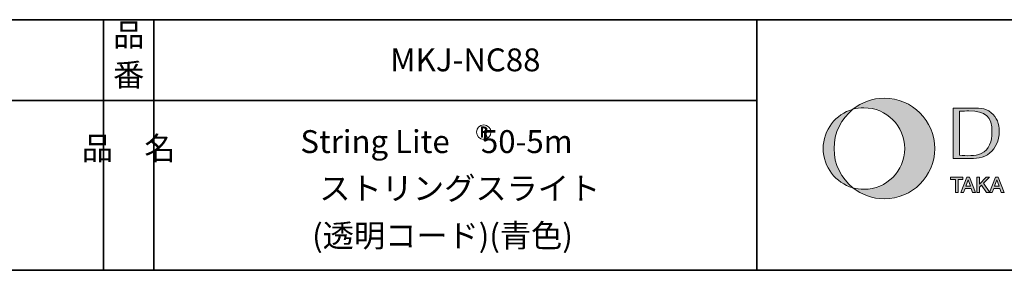
# Model space of a CAD drawing. Units: inches. Extents: x -49 to 343, y -34 to 243.
# Drawn here: x 147 to 245, y -34 to -9 of the extents above; entities that cross this region are included whole.
import ezdxf

# ---------------------------------------------------------------- set-up
doc = ezdxf.new("R2010")
doc.units = ezdxf.units.IN
doc.header["$MEASUREMENT"] = 0
doc.layers.add('_U+30EC_U+30A4_U+30E4_U+30FC 1', color=7, linetype='Continuous')

# ---------------------------------------------------------------- blocks, each defined once
blk = doc.blocks.new('block 12')
at = {"layer": '_U+30EC_U+30A4_U+30E4_U+30FC 1', "color": 29, "char_height": 2.27787, "attachment_point": 2}
for s, insert in [('\\fMS Gothic|b0|i0|c0|p34;\\W1;品', (158.011, -9.03)), ('\\fMS Gothic|b0|i0|c0|p34;\\W1;番', (158.011, -13.018))]:
    blk.add_mtext(s, dxfattribs=dict(at, insert=insert))
blk = doc.blocks.new('block 14')
at = {"layer": '_U+30EC_U+30A4_U+30E4_U+30FC 1'}
h = blk.add_hatch(color=29, dxfattribs=at)
h.dxf.hatch_style = 2
edge = h.paths.add_edge_path()
edge.add_spline(control_points=[(193.599, -19.425), (193.645, -19.471), (193.668, -19.536), (193.668, -19.621), (193.668, -19.699), (193.645, -19.762), (193.599, -19.812), (193.568, -19.847), (193.535, -19.87), (193.504, -19.88), (193.504, -19.88), (193.695, -20.373), (193.695, -20.373), (193.695, -20.373), (193.568, -20.373), (193.568, -20.373), (193.568, -20.373), (193.387, -19.896), (193.387, -19.896), (193.387, -19.896), (193.239, -19.896), (193.239, -19.896), (193.239, -19.896), (193.239, -20.373), (193.239, -20.373), (193.239, -20.373), (193.117, -20.373), (193.117, -20.373), (193.117, -20.373), (193.117, -19.34), (193.117, -19.34), (193.117, -19.34), (193.382, -19.34), (193.382, -19.34), (193.47, -19.34), (193.543, -19.369), (193.599, -19.425)], knot_values=[0, 0, 0, 0, 1, 1, 1, 2, 2, 2, 3, 3, 3, 4, 4, 4, 5, 5, 5, 6, 6, 6, 7, 7, 7, 8, 8, 8, 9, 9, 9, 10, 10, 10, 11, 11, 11, 12, 12, 12, 12], degree=3, periodic=1)
edge = h.paths.add_edge_path()
edge.add_spline(control_points=[(193.504, -19.748), (193.532, -19.72), (193.546, -19.678), (193.546, -19.621), (193.546, -19.568), (193.53, -19.526), (193.499, -19.494), (193.463, -19.458), (193.416, -19.441), (193.356, -19.441), (193.356, -19.441), (193.239, -19.441), (193.239, -19.441), (193.239, -19.441), (193.239, -19.796), (193.239, -19.796), (193.239, -19.796), (193.393, -19.796), (193.393, -19.796), (193.435, -19.796), (193.472, -19.78), (193.504, -19.748)], knot_values=[0, 0, 0, 0, 1, 1, 1, 2, 2, 2, 3, 3, 3, 4, 4, 4, 5, 5, 5, 6, 6, 6, 7, 7, 7, 7], degree=3, periodic=1)
at = {"layer": '_U+30EC_U+30A4_U+30E4_U+30FC 1', "lineweight": 0}
for points, knots in [([(193.599, -19.425), (193.645, -19.471), (193.668, -19.536), (193.668, -19.621), (193.668, -19.699), (193.645, -19.762), (193.599, -19.812), (193.568, -19.847), (193.535, -19.87), (193.504, -19.88), (193.504, -19.88), (193.695, -20.373), (193.695, -20.373), (193.695, -20.373), (193.568, -20.373), (193.568, -20.373), (193.568, -20.373), (193.387, -19.896), (193.387, -19.896), (193.387, -19.896), (193.239, -19.896), (193.239, -19.896), (193.239, -19.896), (193.239, -20.373), (193.239, -20.373), (193.239, -20.373), (193.117, -20.373), (193.117, -20.373), (193.117, -20.373), (193.117, -19.34), (193.117, -19.34), (193.117, -19.34), (193.382, -19.34), (193.382, -19.34), (193.47, -19.34), (193.543, -19.369), (193.599, -19.425)], [0, 0, 0, 0, 1, 1, 1, 2, 2, 2, 3, 3, 3, 4, 4, 4, 5, 5, 5, 6, 6, 6, 7, 7, 7, 8, 8, 8, 9, 9, 9, 10, 10, 10, 11, 11, 11, 12, 12, 12, 12]), ([(193.504, -19.748), (193.532, -19.72), (193.546, -19.678), (193.546, -19.621), (193.546, -19.568), (193.53, -19.526), (193.499, -19.494), (193.463, -19.458), (193.416, -19.441), (193.356, -19.441), (193.356, -19.441), (193.239, -19.441), (193.239, -19.441), (193.239, -19.441), (193.239, -19.796), (193.239, -19.796), (193.239, -19.796), (193.393, -19.796), (193.393, -19.796), (193.435, -19.796), (193.472, -19.78), (193.504, -19.748)], [0, 0, 0, 0, 1, 1, 1, 2, 2, 2, 3, 3, 3, 4, 4, 4, 5, 5, 5, 6, 6, 6, 7, 7, 7, 7])]:
    blk.add_open_spline(points, degree=3, knots=knots, dxfattribs=at)
blk = doc.blocks.new('block 13')
at = {"layer": '_U+30EC_U+30A4_U+30E4_U+30FC 1', "color": 29, "lineweight": 9}
blk.add_open_spline([(194.071, -19.861), (194.071, -20.259), (193.748, -20.581), (193.35, -20.581), (192.953, -20.581), (192.63, -20.259), (192.63, -19.861), (192.63, -19.463), (192.953, -19.141), (193.35, -19.141), (193.748, -19.141), (194.071, -19.463), (194.071, -19.861)], degree=3, knots=[0, 0, 0, 0, 1, 1, 1, 2, 2, 2, 3, 3, 3, 4, 4, 4, 4], dxfattribs=at)
at = {"layer": '_U+30EC_U+30A4_U+30E4_U+30FC 1'}
blk.add_blockref('block 14', (0, 0), dxfattribs=at)

msp = doc.modelspace()

# ---------------------------------------------------------------- hatches: boundary and pattern name
at = {"layer": '_U+30EC_U+30A4_U+30E4_U+30FC 1'}
h = msp.add_hatch(color=29, dxfattribs=at)
h.dxf.hatch_style = 2
edge = h.paths.add_edge_path()
edge.add_spline(control_points=[(233.234, -16.484), (232.045, -16.484), (230.953, -16.898), (230.094, -17.59), (230.447, -17.49), (230.819, -17.437), (231.204, -17.437), (233.446, -17.437), (235.264, -19.254), (235.264, -21.497), (235.264, -23.739), (233.446, -25.556), (231.204, -25.556), (230.819, -25.556), (230.447, -25.503), (230.094, -25.403), (230.953, -26.094), (232.045, -26.509), (233.234, -26.509), (236.003, -26.509), (238.247, -24.265), (238.247, -21.497), (238.247, -18.729), (236.003, -16.484), (233.234, -16.484)], knot_values=[0, 0, 0, 0, 0.352778, 0.352778, 0.352778, 0.705556, 0.705556, 0.705556, 1.058333, 1.058333, 1.058333, 1.411111, 1.411111, 1.411111, 1.763889, 1.763889, 1.763889, 2.116667, 2.116667, 2.116667, 2.469444, 2.469444, 2.469444, 2.822222, 2.822222, 2.822222, 2.822222], degree=3, periodic=0)
edge.add_line((233.234, -16.484), (233.234, -16.484))
h = msp.add_hatch(color=29, dxfattribs=at)
h.dxf.hatch_style = 2
edge = h.paths.add_edge_path()
edge.add_spline(control_points=[(228.222, -21.497), (228.222, -19.917), (228.953, -18.509), (230.094, -17.59), (228.391, -18.073), (227.144, -19.64), (227.144, -21.497), (227.144, -23.354), (228.391, -24.92), (230.094, -25.403), (228.953, -24.484), (228.222, -23.076), (228.222, -21.497)], knot_values=[0, 0, 0, 0, 0.352778, 0.352778, 0.352778, 0.705556, 0.705556, 0.705556, 1.058333, 1.058333, 1.058333, 1.411111, 1.411111, 1.411111, 1.411111], degree=3, periodic=0)
edge.add_line((228.222, -21.497), (228.222, -21.497))
h = msp.add_hatch(color=29, dxfattribs=at)
h.dxf.hatch_style = 2
edge = h.paths.add_edge_path()
edge.add_spline(control_points=[(240.728, -17.775), (241.045, -17.768), (241.354, -17.746), (241.657, -17.746), (243.307, -17.746), (243.948, -18.313), (243.948, -19.876), (243.948, -20.775), (243.683, -21.593), (242.887, -21.991), (242.291, -22.293), (241.376, -22.205), (240.728, -22.168), (240.728, -22.168), (240.728, -17.775), (240.728, -17.775)], knot_values=[0, 0, 0, 0, 1, 1, 1, 2, 2, 2, 3, 3, 3, 4, 4, 4, 5, 5, 5, 5], degree=3, periodic=1)
edge = h.paths.add_edge_path()
edge.add_spline(control_points=[(240.08, -22.5), (240.08, -22.5), (241.517, -22.5), (241.517, -22.5), (242.298, -22.5), (243.116, -22.485), (243.742, -21.939), (244.295, -21.453), (244.671, -20.789), (244.671, -19.765), (244.671, -19.065), (244.435, -18.38), (243.882, -17.923), (243.263, -17.407), (242.519, -17.48), (241.753, -17.48), (241.753, -17.48), (240.08, -17.48), (240.08, -17.48), (240.08, -17.48), (240.08, -22.5), (240.08, -22.5)], knot_values=[0, 0, 0, 0, 1, 1, 1, 2, 2, 2, 3, 3, 3, 4, 4, 4, 5, 5, 5, 6, 6, 6, 7, 7, 7, 7], degree=3, periodic=1)
h = msp.add_hatch(color=29, dxfattribs=at)
h.dxf.hatch_style = 2
h.paths.add_polyline_path([(239.831, -24.355), (241.05, -24.355), (241.05, -24.583), (240.571, -24.583), (240.571, -25.862), (240.307, -25.862), (240.307, -24.583), (239.831, -24.583)])
h = msp.add_hatch(color=29, dxfattribs=at)
h.dxf.hatch_style = 2
h.paths.add_polyline_path([(241.57, -24.615), (241.574, -24.615), (241.576, -24.615), (241.802, -25.262), (241.342, -25.262)])
h.paths.add_polyline_path([(240.856, -25.862), (241.128, -25.862), (241.27, -25.463), (241.872, -25.463), (242.013, -25.862), (242.296, -25.862), (241.715, -24.355), (241.435, -24.355)])
h = msp.add_hatch(color=29, dxfattribs=at)
h.dxf.hatch_style = 2
h.paths.add_polyline_path([(242.439, -24.355), (242.703, -24.355), (242.703, -25.041), (243.374, -24.355), (243.699, -24.355), (243.097, -24.957), (243.741, -25.862), (243.412, -25.862), (242.918, -25.142), (242.703, -25.355), (242.703, -25.862), (242.439, -25.862)])
h = msp.add_hatch(color=29, dxfattribs=at)
h.dxf.hatch_style = 2
h.paths.add_polyline_path([(244.423, -24.615), (244.427, -24.615), (244.429, -24.615), (244.655, -25.262), (244.195, -25.262)])
h.paths.add_polyline_path([(243.71, -25.862), (243.982, -25.862), (244.123, -25.463), (244.725, -25.463), (244.866, -25.862), (245.149, -25.862), (244.569, -24.355), (244.288, -24.355)])

# ---------------------------------------------------------------- linework, layer by layer
at = {"layer": '_U+30EC_U+30A4_U+30E4_U+30FC 1', "color": 29, "lineweight": 35}
for points in [[(-46.417, -33.633), (-46.417, -8.656), (343.472, -8.656)], [(155.513, -8.656), (155.513, -33.633)], [(155.513, -8.656), (155.513, -33.633)], [(160.508, -8.656), (160.508, -33.633)], [(160.508, -8.656), (160.508, -33.633)], [(220.536, -8.656), (220.536, -33.633)], [(220.536, -8.656), (220.536, -33.633)], [(87.525, -16.699), (220.536, -16.699)], [(87.526, -16.699), (220.536, -16.699)], [(343.472, -33.633), (-46.418, -33.633)]]:
    msp.add_lwpolyline(points, dxfattribs=at)
at = {"layer": '_U+30EC_U+30A4_U+30E4_U+30FC 1', "lineweight": 0}
for points in [[(239.831, -24.355), (241.05, -24.355), (241.05, -24.583), (240.571, -24.583), (240.571, -25.862), (240.307, -25.862), (240.307, -24.583), (239.831, -24.583), (239.831, -24.355)], [(240.856, -25.862), (241.128, -25.862), (241.27, -25.463), (241.872, -25.463), (242.013, -25.862), (242.296, -25.862), (241.715, -24.355), (241.435, -24.355), (240.856, -25.862)], [(242.439, -24.355), (242.703, -24.355), (242.703, -25.041), (243.374, -24.355), (243.699, -24.355), (243.097, -24.957), (243.741, -25.862), (243.412, -25.862), (242.918, -25.142), (242.703, -25.355), (242.703, -25.862), (242.439, -25.862), (242.439, -24.355)], [(243.71, -25.862), (243.982, -25.862), (244.123, -25.463), (244.725, -25.463), (244.866, -25.862), (245.149, -25.862), (244.569, -24.355), (244.288, -24.355), (243.71, -25.862)], [(241.57, -24.615), (241.574, -24.615), (241.576, -24.615), (241.802, -25.262), (241.342, -25.262), (241.57, -24.615)], [(244.423, -24.615), (244.427, -24.615), (244.429, -24.615), (244.655, -25.262), (244.195, -25.262), (244.423, -24.615)]]:
    msp.add_lwpolyline(points, dxfattribs=at)
for points, knots in [([(233.234, -16.484), (232.045, -16.484), (230.953, -16.898), (230.094, -17.59), (230.447, -17.49), (230.819, -17.437), (231.204, -17.437), (233.446, -17.437), (235.264, -19.254), (235.264, -21.497), (235.264, -23.739), (233.446, -25.556), (231.204, -25.556), (230.819, -25.556), (230.447, -25.503), (230.094, -25.403), (230.953, -26.094), (232.045, -26.509), (233.234, -26.509), (236.003, -26.509), (238.247, -24.265), (238.247, -21.497), (238.247, -18.729), (236.003, -16.484), (233.234, -16.484)], [0, 0, 0, 0, 1, 1, 1, 2, 2, 2, 3, 3, 3, 4, 4, 4, 5, 5, 5, 6, 6, 6, 7, 7, 7, 8, 8, 8, 8]), ([(228.222, -21.497), (228.222, -19.917), (228.953, -18.509), (230.094, -17.59), (228.391, -18.073), (227.144, -19.64), (227.144, -21.497), (227.144, -23.354), (228.391, -24.92), (230.094, -25.403), (228.953, -24.484), (228.222, -23.076), (228.222, -21.497)], [0, 0, 0, 0, 1, 1, 1, 2, 2, 2, 3, 3, 3, 4, 4, 4, 4]), ([(240.08, -22.5), (240.08, -22.5), (241.517, -22.5), (241.517, -22.5), (242.298, -22.5), (243.116, -22.485), (243.742, -21.939), (244.295, -21.453), (244.671, -20.789), (244.671, -19.765), (244.671, -19.065), (244.435, -18.38), (243.882, -17.923), (243.263, -17.407), (242.519, -17.48), (241.753, -17.48), (241.753, -17.48), (240.08, -17.48), (240.08, -17.48), (240.08, -17.48), (240.08, -22.5), (240.08, -22.5)], [0, 0, 0, 0, 1, 1, 1, 2, 2, 2, 3, 3, 3, 4, 4, 4, 5, 5, 5, 6, 6, 6, 7, 7, 7, 7]), ([(240.728, -17.775), (241.045, -17.768), (241.354, -17.746), (241.657, -17.746), (243.307, -17.746), (243.948, -18.313), (243.948, -19.876), (243.948, -20.775), (243.683, -21.593), (242.887, -21.991), (242.291, -22.293), (241.376, -22.205), (240.728, -22.168), (240.728, -22.168), (240.728, -17.775), (240.728, -17.775)], [0, 0, 0, 0, 1, 1, 1, 2, 2, 2, 3, 3, 3, 4, 4, 4, 5, 5, 5, 5])]:
    msp.add_open_spline(points, degree=3, knots=knots, dxfattribs=at)

# ---------------------------------------------------------------- block references
at = {"layer": '_U+30EC_U+30A4_U+30E4_U+30FC 1'}
for name in ['block 12', 'block 13']:
    msp.add_blockref(name, (0, 0), dxfattribs=at)

# ---------------------------------------------------------------- texts
at = {"layer": '_U+30EC_U+30A4_U+30E4_U+30FC 1', "color": 29, "char_height": 2.27787}
for s, insert, attachment_point in [('\\fMS Gothic|b0|i0|c0|p34;\\W1;MKJ-NC88', (184.053, -13.8), 7), ('\\fMS Gothic|b0|i0|c0|p34;\\W1;String Lite\u300050-5m', (175.103, -21.944), 7), ('\\fMS Gothic|b0|i0|c0|p34;\\W1;品\u3000名', (158.011, -20.329), 2), ('\\fMS Gothic|b0|i0|c0|p34;\\W1;\u3000', (159.458, -22.062), 7), ('\\fMS Gothic|b0|i0|c0|p34;\\W1;ストリングスライト', (176.982, -26.601), 7), ('\\fMS Gothic|b0|i0|c0|p34;\\W1;\u3000', (156.328, -26.126), 7), ('\\fMS Gothic|b0|i0|c0|p34;\\W1;\u3000', (156.328, -26.126), 7), ('\\fMS Gothic|b0|i0|c0|p34;\\W1;\u3000', (156.666, -26.209), 7), ('\\fMS Gothic|b0|i0|c0|p34;\\W1;\u3000', (159.883, -26.209), 7), ('\\fMS Gothic|b0|i0|c0|p34;\\W1;(透明コード)(青色)', (176.27, -31.311), 7)]:
    msp.add_mtext(s, dxfattribs=dict(at, insert=insert, attachment_point=attachment_point))

doc.saveas('drawing.dxf')
